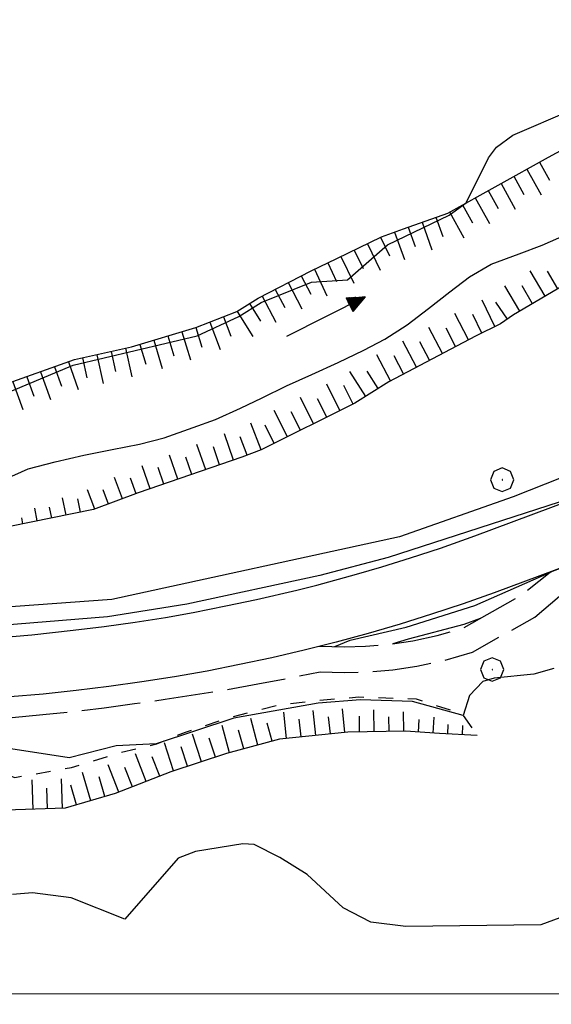
# Model space of a CAD drawing. Extents: x 2586670 to 2591494, y 4502398 to 4505856.
# Drawn here: x 2589871 to 2589962, y 4504998 to 4505166 of the extents above; entities that cross this region are included whole.
import ezdxf

# ---------------------------------------------------------------- set-up
doc = ezdxf.new("R2010")
doc.units = 0
doc.header["$LTSCALE"] = 5
doc.header["$MEASUREMENT"] = 0
for name, pattern in [('102', [2.5, 2, -0.5]), ('602', [1, 0.5, -0.5]), ('LSCA1', [1, -0.5, -0.5])]:
    doc.linetypes.add(name, pattern=pattern)
for name, color, linetype in [('10200000', 1, '102'), ('10900000', 2, 'Continuous'), ('30200000', 1, 'Continuous'), ('30310000', 2, 'Continuous'), ('60100000', 1, 'LSCA1'), ('60200000', 1, '602'), ('70400000', 1, 'Continuous'), ('80100000', 2, 'Continuous'), ('80200000', 1, 'Continuous'), ('PARAMETR', 1, 'Continuous')]:
    doc.layers.add(name, color=color, linetype=linetype)

# ---------------------------------------------------------------- blocks, each defined once
blk = doc.blocks.new('CERCHIO1')
at = {"linetype": 'Continuous'}
for p, q in [((0.003, 0.398), (-0.28, 0.28)), ((0.286, 0.28), (0.003, 0.398)), ((-0.28, 0.28), (-0.397, -0.002)), ((0, 0), (-0.002, -0.003)), ((0.002, 0.002), (0, 0)), ((0.005, 0.003), (0.002, 0.002)), ((0.009, 0.003), (0.005, 0.003)), ((0.011, 0.001), (0.009, 0.003)), ((0.013, -0.001), (0.011, 0.001)), ((0.403, -0.002), (0.286, 0.28)), ((-0.397, -0.002), (-0.28, -0.285)), ((-0.28, -0.285), (0.003, -0.402)), ((-0.002, -0.003), (-0.002, -0.006)), ((-0.002, -0.006), (0, -0.009)), ((0, -0.009), (0.002, -0.011)), ((0.002, -0.011), (0.005, -0.013)), ((0.003, -0.402), (0.286, -0.285)), ((0.005, -0.013), (0.009, -0.012)), ((0.009, -0.012), (0.011, -0.011)), ((0.011, -0.011), (0.013, -0.008)), ((0.014, -0.005), (0.013, -0.001)), ((0.013, -0.008), (0.014, -0.005)), ((0.286, -0.285), (0.403, -0.002))]:
    blk.add_line(p, q, dxfattribs=at)
blk = doc.blocks.new('BA1LUNG')
at = {"linetype": 'Continuous'}
blk.add_line((0, 0), (1, 0), dxfattribs=at)
blk = doc.blocks.new('BA1CORT')
at = {"linetype": 'Continuous'}
blk.add_line((0, 0), (0.7, 0), dxfattribs=at)
blk = doc.blocks.new('ACQUA')
at = {"linetype": 'Continuous'}
for p, q in [((4, 0), (0, 0)), ((3.2, 0.35), (3.2, -0.35)), ((3.2, 0.35), (4, 0)), ((3.2, 0.018), (3.224, 0.34)), ((3.2, 0.32), (4, 0)), ((4, 0), (3.2, 0.29)), ((3.2, 0.29), (3.979, 0.008)), ((3.979, 0.008), (3.2, 0.26)), ((3.2, 0.26), (3.979, 0.008)), ((3.979, 0.008), (3.2, 0.227)), ((3.2, 0.227), (3.939, 0)), ((3.939, 0), (3.2, 0.199)), ((3.2, 0.199), (3.886, 0)), ((3.886, 0), (3.2, 0.172)), ((3.2, 0.172), (3.836, 0)), ((3.836, 0), (3.2, 0.139)), ((3.2, 0.139), (3.78, 0)), ((3.78, 0), (3.2, 0.102)), ((3.2, 0.102), (3.715, 0)), ((3.715, 0), (3.2, 0.073)), ((3.2, 0.073), (3.637, 0)), ((3.637, 0), (3.2, 0.047)), ((3.2, 0.047), (3.516, 0)), ((3.516, 0), (3.2, 0.018)), ((4, 0), (3.2, -0.35)), ((4, 0), (3.2, -0.295)), ((3.2, -0.232), (3.939, 0)), ((3.939, 0), (3.2, -0.204)), ((3.202, -0.325), (4, 0)), ((3.224, 0.34), (3.228, 0)), ((3.228, 0), (3.247, 0.33)), ((3.247, 0.33), (3.258, 0)), ((3.258, 0), (3.271, 0.319)), ((3.271, 0.319), (3.281, 0)), ((3.281, 0), (3.295, 0.308)), ((3.295, 0.308), (3.305, 0)), ((3.305, 0), (3.323, 0.296)), ((3.323, 0.296), (3.332, 0.01)), ((3.332, 0.01), (3.351, 0.284)), ((3.351, 0.284), (3.353, 0.009)), ((3.353, 0.009), (3.377, 0.273)), ((3.377, 0.273), (3.376, 0.008)), ((3.376, 0.008), (3.403, 0.261)), ((3.403, 0.261), (3.398, 0.007)), ((3.398, 0.007), (3.425, 0.251)), ((3.425, 0.251), (3.428, 0.005)), ((3.428, 0.005), (3.449, 0.241)), ((3.449, 0.241), (3.45, 0.004)), ((3.45, 0.004), (3.475, 0.23)), ((3.475, 0.23), (3.476, 0.002)), ((3.476, 0.002), (3.499, 0.219)), ((3.499, 0.219), (3.516, 0)), ((3.516, 0), (3.524, 0.19)), ((3.524, 0.19), (3.54, 0.01)), ((3.54, 0.01), (3.554, 0.195)), ((3.554, 0.195), (3.573, 0.007)), ((3.573, 0.007), (3.586, 0.181)), ((3.586, 0.181), (3.604, 0.004)), ((3.604, 0.004), (3.625, 0.15)), ((3.625, 0.15), (3.637, 0)), ((3.637, 0), (3.652, 0.139)), ((3.652, 0.139), (3.668, 0.007)), ((3.668, 0.007), (3.685, 0.126)), ((3.685, 0.126), (3.695, 0.003)), ((3.695, 0.003), (3.712, 0.115)), ((3.712, 0.115), (3.715, 0)), ((3.715, 0), (3.74, 0.104)), ((3.74, 0.104), (3.751, 0.005)), ((3.861, 0.032), (3.745, 0.064)), ((3.751, 0.005), (3.797, 0.074)), ((3.797, 0.074), (3.78, 0)), ((3.78, 0), (3.832, 0.061)), ((3.832, 0.061), (3.836, 0)), ((3.836, 0), (3.872, 0.046)), ((3.967, -0.015), (3.861, 0.032)), ((3.861, 0.032), (3.967, -0.015)), ((3.966, 0), (3.861, 0.032)), ((3.967, 0.014), (3.861, -0.033)), ((3.861, -0.033), (3.967, 0.014)), ((3.966, 0), (3.861, -0.033)), ((3.872, 0.046), (3.967, -0.015)), ((3.872, -0.047), (3.967, 0.014)), ((3.967, 0.014), (3.966, 0)), ((3.967, -0.015), (3.966, 0)), ((3.2, -0.204), (3.886, -0.001)), ((3.886, -0.001), (3.2, -0.177)), ((3.2, -0.177), (3.836, -0.001)), ((3.836, -0.001), (3.2, -0.144)), ((3.2, -0.144), (3.78, -0.001)), ((3.78, -0.001), (3.2, -0.107)), ((3.2, -0.107), (3.715, -0.002)), ((3.715, -0.002), (3.2, -0.078)), ((3.2, -0.078), (3.637, -0.002)), ((3.637, -0.002), (3.2, -0.052)), ((3.2, -0.052), (3.516, -0.003)), ((3.516, -0.003), (3.2, -0.023)), ((3.2, -0.295), (3.979, -0.008)), ((3.979, -0.008), (3.2, -0.265)), ((3.2, -0.265), (3.979, -0.008)), ((3.979, -0.008), (3.2, -0.232)), ((3.2, -0.023), (3.226, -0.345)), ((3.226, -0.345), (3.228, -0.005)), ((3.228, -0.005), (3.249, -0.334)), ((3.249, -0.334), (3.258, -0.005)), ((3.258, -0.005), (3.273, -0.323)), ((3.273, -0.323), (3.281, -0.005)), ((3.281, -0.005), (3.295, -0.313)), ((3.295, -0.313), (3.305, -0.004)), ((3.305, -0.004), (3.323, -0.301)), ((3.323, -0.301), (3.332, -0.015)), ((3.332, -0.015), (3.351, -0.288)), ((3.351, -0.288), (3.353, -0.013)), ((3.353, -0.013), (3.377, -0.277)), ((3.377, -0.277), (3.376, -0.012)), ((3.376, -0.012), (3.403, -0.265)), ((3.403, -0.265), (3.398, -0.01)), ((3.398, -0.01), (3.425, -0.255)), ((3.425, -0.255), (3.428, -0.009)), ((3.428, -0.009), (3.449, -0.245)), ((3.449, -0.245), (3.45, -0.007)), ((3.45, -0.007), (3.475, -0.233)), ((3.475, -0.233), (3.476, -0.006)), ((3.476, -0.006), (3.499, -0.222)), ((3.499, -0.222), (3.516, -0.003)), ((3.516, -0.003), (3.524, -0.193)), ((3.524, -0.193), (3.54, -0.013)), ((3.54, -0.013), (3.554, -0.198)), ((3.554, -0.198), (3.573, -0.01)), ((3.573, -0.01), (3.586, -0.184)), ((3.586, -0.184), (3.604, -0.006)), ((3.604, -0.006), (3.625, -0.152)), ((3.625, -0.152), (3.637, -0.002)), ((3.637, -0.002), (3.652, -0.141)), ((3.652, -0.141), (3.668, -0.009)), ((3.668, -0.009), (3.685, -0.128)), ((3.685, -0.128), (3.695, -0.005)), ((3.695, -0.005), (3.712, -0.117)), ((3.712, -0.117), (3.715, -0.002)), ((3.715, -0.002), (3.74, -0.105)), ((3.74, -0.105), (3.751, -0.007)), ((3.861, -0.033), (3.745, -0.065)), ((3.751, -0.007), (3.797, -0.075)), ((3.797, -0.075), (3.78, -0.001)), ((3.78, -0.001), (3.832, -0.062)), ((3.832, -0.062), (3.836, -0.001)), ((3.836, -0.001), (3.872, -0.047))]:
    blk.add_line(p, q, dxfattribs=at)

msp = doc.modelspace()

# ---------------------------------------------------------------- linework, layer by layer
at = {"layer": '10200000', "linetype": '102', "flags": 128}
for points in [[(2589811.84, 4504974.25), (2589814.41, 4504980.91), (2589818.82, 4504995.25), (2589819.58, 4505004.34), (2589819.49, 4505012.22), (2589820.08, 4505020.22), (2589820.51, 4505029.06), (2589821.15, 4505033.59), (2589821.44, 4505035), (2589822.17, 4505036.22), (2589823.1, 4505037.03), (2589824.22, 4505037.56), (2589825.44, 4505037.72), (2589828.48, 4505037.69), (2589833.49, 4505038.09), (2589838.44, 4505038.94), (2589842.82, 4505040.09), (2589847.09, 4505041.59), (2589851.22, 4505043.47), (2589864.91, 4505046.5), (2589870.12, 4505046.94), (2589875.34, 4505047.44), (2589880.54, 4505048), (2589885.73, 4505048.62), (2589890.92, 4505049.31), (2589896.1, 4505050.06), (2589901.27, 4505050.84), (2589906.59, 4505051.72), (2589911.89, 4505052.66), (2589917.19, 4505053.66), (2589922.47, 4505054.72), (2589926.59, 4505054.59), (2589930.72, 4505054.69), (2589934.83, 4505055.06), (2589938.91, 4505055.66), (2589943.69, 4505056.69), (2589948.38, 4505058.06), (2589959.02, 4505064), (2589968.39, 4505071.97), (2589971.13, 4505075.22)], [(2589922.34, 4505059.06), (2589926.62, 4505058.97), (2589930.22, 4505059.06), (2589934.38, 4505059.44), (2589938.27, 4505060), (2589942.39, 4505060.88), (2589946.77, 4505062.16), (2589956.45, 4505067.59), (2589961.61, 4505071.66)]]:
    msp.add_lwpolyline(points, dxfattribs=at)
at = {"layer": '10900000', "linetype": 'Continuous', "flags": 128}
for points in [[(2589870.1, 4505060.75), (2589873.47, 4505061.03), (2589880.5, 4505061.78), (2589885.74, 4505062.44), (2589891.04, 4505063.16), (2589896.19, 4505063.97), (2589900.91, 4505064.81), (2589906.47, 4505065.91), (2589911.64, 4505067.03), (2589918.5, 4505068.62), (2589921.92, 4505069.47), (2589928.69, 4505071.31), (2589932.98, 4505072.56), (2589937.88, 4505074.09), (2589942.93, 4505075.75), (2589948.77, 4505077.81), (2590030.63, 4505108.31), (2590117.58, 4505141.31)], [(2590121.11, 4505131.72), (2590033.09, 4505098.31), (2589952.11, 4505068.12), (2589946.8, 4505066.25), (2589941.45, 4505064.5), (2589936.07, 4505062.81), (2589930.66, 4505061.25), (2589925.23, 4505059.78), (2589919.77, 4505058.41), (2589914.29, 4505057.12), (2589908.78, 4505055.94), (2589903.26, 4505054.84), (2589897.71, 4505053.88), (2589892.15, 4505053), (2589886.57, 4505052.22), (2589880.98, 4505051.53), (2589875.38, 4505050.94), (2589869.77, 4505050.47)]]:
    msp.add_lwpolyline(points, dxfattribs=at)
at = {"layer": '30200000', "linetype": 'Continuous', "flags": 128}
msp.add_lwpolyline([(2589868.93, 4505087.47), (2589872.85, 4505089.22), (2589877.41, 4505090.41), (2589882.3, 4505091.53), (2589887.14, 4505092.5), (2589891.76, 4505093.41), (2589895.94, 4505094.5), (2589900.9, 4505096.22), (2589904.67, 4505097.62), (2589908.94, 4505099.53), (2589912.62, 4505101.31), (2589916.76, 4505103.34), (2589921.1, 4505105.25), (2589925.57, 4505107.31), (2589929.93, 4505109.41), (2589933.49, 4505111.25), (2589937.3, 4505113.69), (2589940.91, 4505116.47), (2589944.52, 4505119.31), (2589947.88, 4505121.84), (2589951.59, 4505124), (2589956.31, 4505125.75), (2589960.26, 4505127.25), (2589964.48, 4505129.12)], dxfattribs=at)
at = {"layer": '60100000', "linetype": 'LSCA1', "flags": 128}
for points in [[(2589769.69, 4505086.5), (2589783.15, 4505080.19), (2589802.68, 4505077.28), (2589809.31, 4505078.41), (2589819.42, 4505082.12), (2589834.08, 4505089.53), (2589849.98, 4505095.59), (2589868.66, 4505103.47), (2589880.73, 4505107.78), (2589890.42, 4505109.94), (2589901.37, 4505113.25), (2589908.31, 4505115.94), (2589911.96, 4505118.22), (2589920.94, 4505122.88), (2589925.3, 4505124.94), (2589932.95, 4505128.66), (2589936.67, 4505130.03), (2589944.19, 4505132.69), (2589961.32, 4505142.19), (2589964.76, 4505144.06), (2589972.59, 4505148.03), (2589978.49, 4505150.81), (2589985.3, 4505152.53), (2589989.2, 4505153.28), (2590001.03, 4505154.66), (2590012.19, 4505154.12), (2590024.54, 4505152.16), (2590041.95, 4505149.59), (2590054.87, 4505147.69), (2590063.61, 4505146.12), (2590067.65, 4505143.97)], [(2590052.62, 4505127.07), (2590045.62, 4505129.95), (2590037.27, 4505133.15), (2590026.92, 4505135.8), (2590018.16, 4505137.12), (2590012.05, 4505137.66), (2590005.58, 4505137.06), (2589992.62, 4505133.78), (2589978.28, 4505128.62), (2589975.99, 4505127.28), (2589972.41, 4505125.41), (2589955.38, 4505115.38), (2589953.16, 4505113.84), (2589948.9, 4505111.78), (2589934.17, 4505104.03), (2589928.39, 4505100.38), (2589912.44, 4505092.44), (2589909.19, 4505091.19), (2589891.56, 4505085.12), (2589883.95, 4505082.28), (2589869.73, 4505079.44)], [(2589949.18, 4505043.91), (2589942.78, 4505044.22), (2589937.02, 4505044.62), (2589927.2, 4505044.47), (2589915.59, 4505043.28), (2589906.56, 4505040.84), (2589897.11, 4505037.75), (2589887.62, 4505034.03), (2589879.1, 4505031.53), (2589868.97, 4505031.19), (2589857.15, 4505032.16), (2589848.37, 4505030.16), (2589840.39, 4505023.59), (2589834.44, 4505017.94), (2589828.4, 4505015.47), (2589824.12, 4505015.56)]]:
    msp.add_lwpolyline(points, dxfattribs=at)
at = {"layer": '60200000', "linetype": '602', "flags": 128}
msp.add_lwpolyline([(2589824.12, 4505015.56), (2589825.84, 4505021.02), (2589829.96, 4505024.91), (2589835.9, 4505029.48), (2589841.33, 4505033.22), (2589853.35, 4505038.84), (2589859.91, 4505039.16), (2589865.26, 4505038.66), (2589870.54, 4505036.75), (2589880.2, 4505038.47), (2589888.41, 4505040.97), (2589894.73, 4505042.5), (2589899.59, 4505044.47), (2589907.05, 4505046.94), (2589915.09, 4505049.03), (2589921.55, 4505049.81), (2589929.06, 4505050.47), (2589938.82, 4505050.12), (2589946.61, 4505047.59), (2589949.18, 4505043.91)], dxfattribs=at)
at = {"layer": '80100000', "linetype": 'Continuous', "flags": 128}
for points in [[(2590210.87, 4505170.62), (2590206.44, 4505169.81), (2590188.74, 4505165.83), (2590171, 4505161.1), (2590155.23, 4505156.23), (2590134, 4505148.66), (2590101.87, 4505135.59), (2589969.96, 4505085.99), (2589965.06, 4505084.15), (2589934.06, 4505074.14), (2589922.46, 4505071.1), (2589899.81, 4505066.23), (2589886.3, 4505064.04), (2589865.38, 4505062.39)], [(2589925, 4505059.01), (2589927.61, 4505060.09), (2589937.13, 4505062.3), (2589948.79, 4505065.99), (2589961.53, 4505071.59), (2589962.01, 4505071.8), (2589965.98, 4505073.3), (2590084.03, 4505117.65), (2590121.19, 4505131.6), (2590141.37, 4505139.82), (2590158.84, 4505146.14), (2590174.74, 4505151.19), (2590191.81, 4505155.83), (2590208.64, 4505159.72), (2590226.19, 4505163.03)], [(2589972.51, 4505016.33), (2589960.03, 4505011.73), (2589937.06, 4505011.42), (2589931.12, 4505012.17), (2589926.38, 4505014.61), (2589920.27, 4505020.25), (2589915.64, 4505023.16), (2589911.27, 4505025.38), (2589909.33, 4505025.47), (2589901.27, 4505024.16), (2589898.33, 4505023.05), (2589889.28, 4505012.68), (2589880.12, 4505016.33), (2589873.58, 4505017.15), (2589870.18, 4505016.86)]]:
    msp.add_lwpolyline(points, dxfattribs=at)
at = {"layer": '80200000', "linetype": 'Continuous', "flags": 128}
for points in [[(2589833.84, 4505087.34), (2589880.47, 4505106.84), (2589901.56, 4505111.84), (2589908.64, 4505115.11), (2589912.47, 4505117.5), (2589921.02, 4505120.94), (2589927.16, 4505121.34), (2589933.93, 4505127.27), (2589944.41, 4505132.33), (2589947.34, 4505134.43), (2589951.12, 4505142.05), (2589952.47, 4505143.88), (2589955.27, 4505145.95), (2589965.27, 4505150.25), (2589971.98, 4505152.31), (2589979.25, 4505155.52), (2589984.77, 4505158.76), (2589993.9, 4505160.59), (2590002.82, 4505164.63), (2590007.36, 4505164.06), (2590011.02, 4505164.85), (2590014.86, 4505168.1), (2590019.81, 4505173.92), (2590022.86, 4505176.22)], [(2589976.11, 4505092.27), (2589968.62, 4505089.72), (2589955.33, 4505084.48), (2589935.99, 4505077.66), (2589887.04, 4505067.02), (2589855.01, 4505064.7)], [(2589934.88, 4505059.51), (2589937.53, 4505060.35), (2589946.98, 4505062.82), (2589949.75, 4505063.83)], [(2589962.24, 4505055.28), (2589958.84, 4505054.32), (2589952.07, 4505053.67), (2589950.18, 4505053.07), (2589947.89, 4505050.67), (2589946.8, 4505047.32), (2589938.21, 4505049.7), (2589929.34, 4505049.98), (2589922.17, 4505049.4), (2589907.83, 4505046.86), (2589894.59, 4505042.47), (2589887.77, 4505042.14), (2589879.82, 4505040.1), (2589866.85, 4505042.11)]]:
    msp.add_lwpolyline(points, dxfattribs=at)
at = {"layer": 'PARAMETR', "linetype": 'Continuous', "lineweight": 0, "flags": 128}
msp.add_lwpolyline([(2586831.84, 4505000), (2590352.63, 4505000)], dxfattribs=at)

# ---------------------------------------------------------------- block references
at = {"layer": '30310000', "linetype": 'Continuous', "xscale": 3.75, "yscale": 3.75, "zscale": 3.75, "rotation": 26.73107059051066}
msp.add_blockref('ACQUA', (2589916.76, 4505111.72), dxfattribs=at)
at = {"layer": '60100000', "linetype": 'Continuous'}
for name, p, xscale, yscale, zscale, rotation in [('BA1CORT', (2589959.81, 4505141.35), 4.999999998538936, 4.999999998538936, 4.999999998538936, 299.0091511163978), ('BA1CORT', (2589955.44, 4505138.93), 4.999999998538936, 4.999999998538936, 4.999999998538936, 299.0091511163978), ('BA1LUNG', (2589957.63, 4505140.14), 4.999999998538936, 4.999999998538936, 4.999999998538936, 299.0091511163978), ('BA1LUNG', (2589953.25, 4505137.72), 4.999999998538936, 4.999999998538936, 4.999999998538936, 299.0091511163978), ('BA1CORT', (2589951.07, 4505136.5), 4.999999998538936, 4.999999998538936, 4.999999998538936, 299.0091511163978), ('BA1CORT', (2589946.7, 4505134.08), 4.999999998538936, 4.999999998538936, 4.999999998538936, 299.0091511163978), ('BA1LUNG', (2589948.88, 4505135.29), 4.999999998538936, 4.999999998538936, 4.999999998538936, 299.0091511163978), ('BA1LUNG', (2589944.51, 4505132.87), 4.999999998538936, 4.999999998538936, 4.999999998538936, 299.0091511163978), ('BA1LUNG', (2589939.82, 4505131.14), 5.00000000181307, 5.00000000181307, 5.00000000181307, 289.4691383911189), ('BA1CORT', (2589942.18, 4505131.98), 5.00000000181307, 5.00000000181307, 5.00000000181307, 289.4691383911189), ('BA1LUNG', (2589935.11, 4505129.46), 4.999999999083541, 4.999999999083541, 4.999999999083541, 290.2905148295775), ('BA1CORT', (2589937.46, 4505130.31), 5.00000000181307, 5.00000000181307, 5.00000000181307, 289.4691383911189), ('BA1LUNG', (2589930.53, 4505127.48), 4.99999999764331, 4.99999999764331, 4.99999999764331, 295.9027017290161), ('BA1CORT', (2589932.78, 4505128.57), 4.99999999764331, 4.99999999764331, 4.99999999764331, 295.9027017290161), ('BA1CORT', (2589928.28, 4505126.39), 4.99999999764331, 4.99999999764331, 4.99999999764331, 295.9027017290161), ('BA1CORT', (2589923.77, 4505124.22), 5.000000000478822, 5.000000000478822, 5.000000000478822, 295.3269620663922), ('BA1LUNG', (2589926.03, 4505125.29), 4.99999999764331, 4.99999999764331, 4.99999999764331, 295.9027017290161), ('BA1CORT', (2589919.28, 4505122.02), 4.999999999898153, 4.999999999898153, 4.999999999898153, 297.4139092981497), ('BA1LUNG', (2589921.51, 4505123.15), 5.000000000478822, 5.000000000478822, 5.000000000478822, 295.3269620663922), ('BA1LUNG', (2589960.77, 4505118.55), 4.999999999725533, 4.999999999725533, 4.999999999725533, 120.4856732859398), ('BA1CORT', (2589962.93, 4505119.82), 4.999999999725533, 4.999999999725533, 4.999999999725533, 120.4856732859398), ('BA1LUNG', (2589917.07, 4505120.87), 4.999999999898153, 4.999999999898153, 4.999999999898153, 297.4139092981497), ('BA1LUNG', (2589956.46, 4505116.02), 4.999999999725533, 4.999999999725533, 4.999999999725533, 120.4856732859398), ('BA1CORT', (2589914.85, 4505119.72), 4.999999999898153, 4.999999999898153, 4.999999999898153, 297.4139092981497), ('BA1CORT', (2589958.62, 4505117.28), 4.999999999725533, 4.999999999725533, 4.999999999725533, 120.4856732859398), ('BA1CORT', (2589910.48, 4505117.29), 4.999999998736394, 4.999999998736394, 4.999999998736394, 302.0166760761664), ('BA1LUNG', (2589912.63, 4505118.56), 4.999999999898153, 4.999999999898153, 4.999999999898153, 297.4139092981497), ('BA1LUNG', (2589952.22, 4505113.39), 4.999999999754684, 4.999999999754684, 4.999999999754684, 115.8080013875233), ('BA1CORT', (2589954.36, 4505114.67), 4.999999999852172, 4.999999999852172, 4.999999999852172, 124.7005432955691), ('BA1LUNG', (2589908.36, 4505115.97), 4.999999998736394, 4.999999998736394, 4.999999998736394, 302.0166760761664), ('BA1LUNG', (2589947.74, 4505111.17), 4.999999998109558, 4.999999998109558, 4.999999998109558, 117.7569370089194), ('BA1CORT', (2589949.97, 4505112.3), 4.999999999754684, 4.999999999754684, 4.999999999754684, 115.8080013875233), ('BA1LUNG', (2589903.7, 4505114.15), 5.0000000018075, 5.0000000018075, 5.0000000018075, 291.155705689394), ('BA1CORT', (2589906.03, 4505115.05), 5.0000000018075, 5.0000000018075, 5.0000000018075, 291.155705689394), ('BA1LUNG', (2589898.97, 4505112.53), 4.999999999624992, 4.999999999624992, 4.999999999624992, 286.836021300944), ('BA1CORT', (2589901.37, 4505113.25), 4.999999999624992, 4.999999999624992, 4.999999999624992, 286.836021300944), ('BA1LUNG', (2589943.31, 4505108.84), 4.999999998109558, 4.999999998109558, 4.999999998109558, 117.7569370089194), ('BA1CORT', (2589945.53, 4505110.01), 4.999999998109558, 4.999999998109558, 4.999999998109558, 117.7569370089194), ('BA1CORT', (2589891.8, 4505110.35), 4.999999999624992, 4.999999999624992, 4.999999999624992, 286.836021300944), ('BA1LUNG', (2589894.19, 4505111.08), 4.999999999624992, 4.999999999624992, 4.999999999624992, 286.836021300944), ('BA1CORT', (2589896.58, 4505111.8), 4.999999999624992, 4.999999999624992, 4.999999999624992, 286.836021300944), ('BA1LUNG', (2589938.89, 4505106.51), 4.999999998109558, 4.999999998109558, 4.999999998109558, 117.7569370089194), ('BA1CORT', (2589941.1, 4505107.68), 4.999999998109558, 4.999999998109558, 4.999999998109558, 117.7569370089194), ('BA1LUNG', (2589884.5, 4505108.62), 5.000000000620789, 5.000000000620789, 5.000000000620789, 282.5519749767747), ('BA1CORT', (2589886.94, 4505109.16), 5.000000000620789, 5.000000000620789, 5.000000000620789, 282.5519749767747), ('BA1LUNG', (2589889.38, 4505109.71), 5.000000000620789, 5.000000000620789, 5.000000000620789, 282.5519749767747), ('BA1LUNG', (2589934.47, 4505104.19), 4.999999998109558, 4.999999998109558, 4.999999998109558, 117.7569370089194), ('BA1LUNG', (2589879.66, 4505107.4), 4.999999998988539, 4.999999998988539, 4.999999998988539, 289.6592366993647), ('BA1CORT', (2589882.06, 4505108.08), 5.000000000620789, 5.000000000620789, 5.000000000620789, 282.5519749767747), ('BA1CORT', (2589936.68, 4505105.35), 4.999999998109558, 4.999999998109558, 4.999999998109558, 117.7569370089194), ('BA1LUNG', (2589874.95, 4505105.72), 4.999999998988539, 4.999999998988539, 4.999999998988539, 289.6592366993647), ('BA1CORT', (2589877.31, 4505106.56), 4.999999998988539, 4.999999998988539, 4.999999998988539, 289.6592366993647), ('BA1LUNG', (2589930.23, 4505101.54), 4.999999998905881, 4.999999998905881, 4.999999998905881, 122.3099373191777), ('BA1CORT', (2589932.34, 4505102.87), 4.999999998905881, 4.999999998905881, 4.999999998905881, 122.3099373191777), ('BA1LUNG', (2589870.24, 4505104.03), 4.999999998988539, 4.999999998988539, 4.999999998988539, 289.6592366993647), ('BA1CORT', (2589872.6, 4505104.87), 4.999999998988539, 4.999999998988539, 4.999999998988539, 289.6592366993647), ('BA1LUNG', (2589925.86, 4505099.12), 5.000000000696906, 5.000000000696906, 5.000000000696906, 116.451446269814), ('BA1CORT', (2589928.1, 4505100.23), 5.000000000696906, 5.000000000696906, 5.000000000696906, 116.451446269814), ('BA1LUNG', (2589921.38, 4505096.89), 5.000000000696906, 5.000000000696906, 5.000000000696906, 116.451446269814), ('BA1CORT', (2589923.62, 4505098), 5.000000000696906, 5.000000000696906, 5.000000000696906, 116.451446269814), ('BA1LUNG', (2589916.91, 4505094.66), 4.993381432225013, 4.993381432225013, 4.993381432225013, 116.4514462546876), ('BA1CORT', (2589919.14, 4505095.77), 5.000000000696906, 5.000000000696906, 5.000000000696906, 116.451446269814), ('BA1LUNG', (2589912.43, 4505092.43), 4.861443237912724, 4.861443237912724, 4.861443237912724, 111.0789362162562), ('BA1CORT', (2589914.67, 4505093.55), 4.929122670315941, 4.929122670315941, 4.929122670315941, 116.4514462622444), ('BA1LUNG', (2589907.74, 4505090.69), 4.714214540848008, 4.714214540848008, 4.714214540848008, 108.9682291821353), ('BA1CORT', (2589910.1, 4505091.54), 4.789958387195454, 4.789958387195454, 4.789958387195454, 111.0789361936589), ('BA1LUNG', (2589903.02, 4505089.06), 4.547680956035139, 4.547680956035139, 4.547680956035139, 108.9682291899645), ('BA1CORT', (2589905.38, 4505089.88), 4.633671879401108, 4.633671879401108, 4.633671879401108, 108.9682291709994), ('BA1LUNG', (2589898.29, 4505087.44), 4.356004888513098, 4.356004888513098, 4.356004888513098, 108.9682291875183), ('BA1CORT', (2589900.65, 4505088.25), 4.455450862818023, 4.455450862818023, 4.455450862818023, 108.9682291744299), ('BA1LUNG', (2589893.56, 4505085.81), 4.130221055704602, 4.130221055704602, 4.130221055704602, 108.9682291576986), ('BA1CORT', (2589895.92, 4505086.63), 4.248117352096348, 4.248117352096348, 4.248117352096348, 108.9682291818283), ('BA1LUNG', (2589888.86, 4505084.12), 3.855505840089498, 3.855505840089498, 3.855505840089498, 110.5114300790464), ('BA1CORT', (2589891.2, 4505084.99), 4.000267287278966, 4.000267287278966, 4.000267287278966, 110.5114300740946), ('BA1LUNG', (2589884.17, 4505082.36), 3.504610733326698, 3.504610733326698, 3.504610733326698, 110.5114300594632), ('BA1CORT', (2589886.51, 4505083.24), 3.6921229684247, 3.6921229684247, 3.6921229684247, 110.5114300587681), ('BA1LUNG', (2589879.28, 4505081.35), 3.018360033251255, 3.018360033251255, 3.018360033251255, 101.3068328180382), ('BA1CORT', (2589881.73, 4505081.84), 3.284586157221876, 3.284586157221876, 3.284586157221876, 101.306832801437), ('BA1LUNG', (2589874.38, 4505080.37), 2.221146289252097, 2.221146289252097, 2.221146289252097, 101.3068328272105), ('BA1CORT', (2589876.83, 4505080.86), 2.681227971014855, 2.681227971014855, 2.681227971014855, 101.3068328111745), ('BA1CORT', (2589871.93, 4505079.88), 1.493081633490205, 1.493081633490205, 1.493081633490205, 101.3068327689257), ('BA1LUNG', (2589926.71, 4505044.42), 4.014675026564262, 4.014675026564262, 4.014675026564262, 95.83899312539533), ('BA1LUNG', (2589911.9, 4505042.28), 4.642446788179862, 4.642446788179862, 4.642446788179862, 105.1142506463144), ('BA1LUNG', (2589916.76, 4505043.4), 4.465540669706266, 4.465540669706266, 4.465540669706266, 95.83899310489899), ('BA1CORT', (2589919.24, 4505043.66), 4.366911885925685, 4.366911885925685, 4.366911885925685, 95.8389931019589), ('BA1LUNG', (2589921.73, 4505043.91), 4.259985581851658, 4.259985581851658, 4.259985581851658, 95.83899309933852), ('BA1CORT', (2589924.22, 4505044.16), 4.14323631829052, 4.14323631829052, 4.14323631829052, 95.83899312144635), ('BA1CORT', (2589929.2, 4505044.5), 3.871639711529722, 3.871639711529722, 3.871639711529722, 90.910121156767), ('BA1LUNG', (2589931.7, 4505044.54), 3.710452878117182, 3.710452878117182, 3.710452878117182, 90.91012115441279), ('BA1CORT', (2589934.2, 4505044.58), 3.525828706897693, 3.525828706897693, 3.525828706897693, 90.91012114791083), ('BA1LUNG', (2589936.7, 4505044.62), 3.309772535880461, 3.309772535880461, 3.309772535880461, 90.91012115232), ('BA1LUNG', (2589941.69, 4505044.3), 2.721466279083695, 2.721466279083695, 2.721466279083695, 85.96671584207787), ('BA1LUNG', (2589907.07, 4505040.98), 4.797721600623691, 4.797721600623691, 4.797721600623691, 105.1142506489578), ('BA1CORT', (2589914.31, 4505042.94), 4.557067488456642, 4.557067488456642, 4.557067488456642, 105.1142506649026), ('BA1CORT', (2589939.2, 4505044.47), 3.049340829545309, 3.049340829545309, 3.049340829545309, 85.96671585272809), ('BA1CORT', (2589944.19, 4505044.15), 2.278533751753565, 2.278533751753565, 2.278533751753565, 87.19967228423982), ('BA1LUNG', (2589946.68, 4505044.03), 1.593105970859215, 1.593105970859215, 1.593105970859215, 87.19967226605323), ('BA1LUNG', (2589902.31, 4505039.45), 4.936083354705095, 4.936083354705095, 4.936083354705095, 108.1216611953514), ('BA1CORT', (2589904.69, 4505040.23), 4.868783319463561, 4.868783319463561, 4.868783319463561, 108.1216611871317), ('BA1CORT', (2589909.48, 4505041.63), 4.722452659129606, 4.722452659129606, 4.722452659129606, 105.1142506500219), ('BA1LUNG', (2589897.56, 4505037.9), 4.999999999005713, 4.999999999005713, 4.999999999005713, 108.1216611829979), ('BA1CORT', (2589899.93, 4505038.67), 4.999999999005713, 4.999999999005713, 4.999999999005713, 108.1216611829979), ('BA1LUNG', (2589892.89, 4505036.1), 5.00000000033948, 5.00000000033948, 5.00000000033948, 111.4118401201677), ('BA1CORT', (2589895.22, 4505037.01), 5.00000000033948, 5.00000000033948, 5.00000000033948, 111.4118401201677), ('BA1LUNG', (2589888.24, 4505034.27), 5.00000000033948, 5.00000000033948, 5.00000000033948, 111.4118401201677), ('BA1CORT', (2589890.57, 4505035.18), 5.00000000033948, 5.00000000033948, 5.00000000033948, 111.4118401201677), ('BA1LUNG', (2589883.46, 4505032.81), 5.000000001645462, 5.000000001645462, 5.000000001645462, 106.3476763560114), ('BA1CORT', (2589885.86, 4505033.51), 5.000000001645462, 5.000000001645462, 5.000000001645462, 106.3476763560114), ('BA1LUNG', (2589873.65, 4505031.35), 5.000000001314685, 5.000000001314685, 5.000000001314685, 91.93871029936956), ('BA1LUNG', (2589878.64, 4505031.52), 5.000000001314685, 5.000000001314685, 5.000000001314685, 91.93871029936956), ('BA1CORT', (2589881.06, 4505032.11), 5.000000001645462, 5.000000001645462, 5.000000001645462, 106.3476763560114), ('BA1CORT', (2589876.14, 4505031.43), 5.000000001314685, 5.000000001314685, 5.000000001314685, 91.93871029936956)]:
    msp.add_blockref(name, p, dxfattribs=dict(at, xscale=xscale, yscale=yscale, zscale=zscale, rotation=rotation))
at = {"layer": '70400000', "linetype": 'Continuous', "xscale": 5, "yscale": 5, "zscale": 5}
for p in [(2589953.44, 4505087.38), (2589951.73, 4505055.12)]:
    msp.add_blockref('CERCHIO1', p, dxfattribs=at)

doc.saveas('drawing.dxf')
